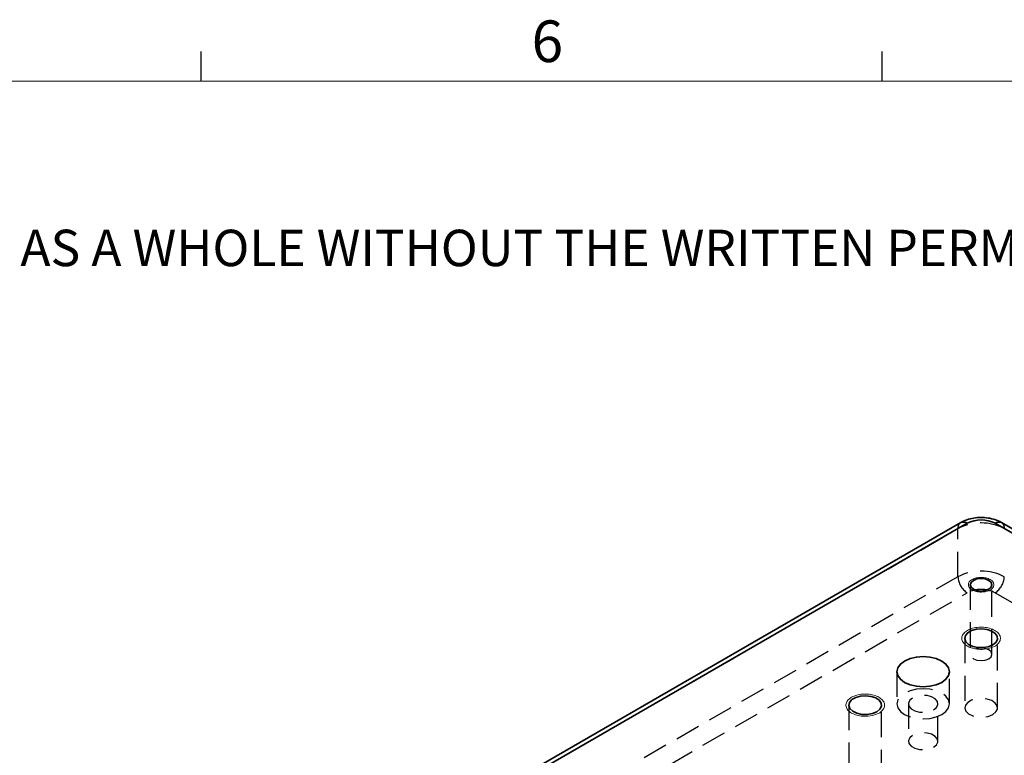
# Model space of a CAD drawing. Units: millimetres. Extents: x 5 to 289, y 4 to 204.
# Drawn here: x 173 to 223, y 167 to 204 of the extents above; entities that cross this region are included whole.
import ezdxf

# ---------------------------------------------------------------- set-up
doc = ezdxf.new("R2010")
doc.units = ezdxf.units.MM
doc.linetypes.add('HIDDEN', pattern=[1.905, 1.27, -0.635])
doc.styles.add('SLDTEXTSTYLE0', font='TXT', dxfattribs={"width": 0.605})

msp = doc.modelspace()

# ---------------------------------------------------------------- linework, layer by layer
at = {"color": 7, "linetype": 'Continuous', "lineweight": 25}
for p, q in [((181.8408, 201.372), (181.8408, 202.872)), ((216.4708, 201.372), (216.4708, 202.872))]:
    msp.add_line(p, q, dxfattribs=at)
at = {"color": 7, "linetype": 'Continuous', "lineweight": 18}
msp.add_line((285.6908, 201.372), (8.6908, 201.372), dxfattribs=at)
at = {"color": 7, "linetype": 'Continuous', "lineweight": 35}
for p, q in [((220.4542, 178.9152), (175.6708, 153.0622)), ((220.7875, 178.8821), (176.0041, 153.0292)), ((278.7703, 146.2258), (222.2017, 178.8821)), ((279.1036, 146.2588), (222.535, 178.9152))]:
    msp.add_line(p, q, dxfattribs=at)
at = {"color": 7, "linetype": 'HIDDEN', "lineweight": 25}
for p, q in [((175.5327, 152.757), (220.3161, 178.6099)), ((220.3161, 176.1603), (220.3161, 178.6099)), ((220.3161, 176.1603), (175.5327, 150.3074)), ((220.9446, 175.7526), (220.9446, 172.2142)), ((222.0446, 172.2142), (222.0446, 175.7526)), ((176.0041, 149.4909), (220.7875, 175.3438)), ((222.2017, 175.3438), (278.7703, 142.6875)), ((220.6613, 173.0312), (220.6613, 169.4929)), ((222.328, 169.4929), (222.328, 173.0312)), ((217.215, 171.3304), (217.215, 169.6973)), ((219.8817, 169.6973), (219.8817, 171.3304)), ((214.7687, 169.6295), (214.7687, 166.0912)), ((216.4354, 166.0912), (216.4354, 169.6295)), ((217.7984, 169.6973), (217.7984, 167.792)), ((219.2984, 167.792), (219.2984, 169.6973))]:
    msp.add_line(p, q, dxfattribs=at)
at = {"color": 7, "linetype": 'Continuous', "lineweight": 35, "flags": 128}
for points in [[(221.8835, 175.5281), (222.0028, 175.6311), (222.0446, 175.7526), (222.0028, 175.8741), (221.8835, 175.9771), (221.7051, 176.0459), (221.4946, 176.0701), (221.2842, 176.0459), (221.1057, 175.9771), (220.9865, 175.8741), (220.9446, 175.7526), (220.9865, 175.6311), (221.1057, 175.5281), (221.2842, 175.4592), (221.4946, 175.4351), (221.7051, 175.4592), (221.8835, 175.5281)], [(222.0839, 172.6911), (222.2433, 172.8199), (222.3216, 172.9717), (222.3102, 173.1299), (222.2105, 173.2775), (222.0332, 173.3983), (221.7976, 173.4794), (221.5291, 173.5119), (221.2569, 173.4923), (221.0104, 173.4227), (220.8164, 173.3108), (220.6959, 173.1685), (220.662, 173.0113), (220.7183, 172.8563), (220.8587, 172.7203), (221.0681, 172.618), (221.3236, 172.5604), (221.5977, 172.5538), (221.8606, 172.599), (222.0839, 172.6911)], [(219.4912, 170.7861), (219.7031, 170.9455), (219.8363, 171.1312), (219.8817, 171.3304), (219.8363, 171.5296), (219.7031, 171.7152), (219.4912, 171.8746), (219.215, 171.997), (218.8935, 172.0739), (218.5484, 172.1001), (218.2033, 172.0739), (217.8817, 171.997), (217.6055, 171.8746), (217.3937, 171.7152), (217.2605, 171.5296), (217.215, 171.3304), (217.2605, 171.1312), (217.3937, 170.9455), (217.6055, 170.7861), (217.8817, 170.6638), (218.2033, 170.5869), (218.5484, 170.5607), (218.8935, 170.5869), (219.215, 170.6638), (219.4912, 170.7861)], [(216.1913, 169.2894), (216.3507, 169.4182), (216.429, 169.57), (216.4177, 169.7282), (216.318, 169.8758), (216.1407, 169.9966), (215.905, 170.0777), (215.6365, 170.1102), (215.3643, 170.0906), (215.1178, 170.021), (214.9239, 169.9091), (214.8034, 169.7668), (214.7695, 169.6096), (214.8258, 169.4546), (214.9662, 169.3186), (215.1755, 169.2163), (215.4311, 169.1587), (215.7052, 169.1521), (215.9681, 169.1973), (216.1913, 169.2894)]]:
    msp.add_lwpolyline(points, dxfattribs=at)
at = {"color": 7, "linetype": 'HIDDEN', "lineweight": 25, "flags": 128}
for points in [[(221.8835, 171.9897), (222.0028, 172.0927), (222.0446, 172.2142), (222.0028, 172.3357), (221.8835, 172.4387), (221.7051, 172.5076), (221.4946, 172.5317), (221.2842, 172.5076), (221.1057, 172.4387), (220.9865, 172.3357), (220.9446, 172.2142), (220.9865, 172.0927), (221.1057, 171.9897), (221.2842, 171.9209), (221.4946, 171.8967), (221.7051, 171.9209), (221.8835, 171.9897)], [(219.4912, 169.153), (219.7031, 169.3124), (219.8363, 169.4981), (219.8817, 169.6973), (219.8363, 169.8965), (219.7031, 170.0821), (219.4912, 170.2416), (219.215, 170.3639), (218.8935, 170.4408), (218.5484, 170.467), (218.2033, 170.4408), (217.8817, 170.3639), (217.6055, 170.2416), (217.3937, 170.0821), (217.2605, 169.8965), (217.215, 169.6973), (217.2605, 169.4981), (217.3937, 169.3124), (217.6055, 169.153), (217.8817, 169.0307), (218.2033, 168.9538), (218.5484, 168.9276), (218.8935, 168.9538), (219.215, 169.0307), (219.4912, 169.153)], [(219.0787, 169.3911), (219.2281, 169.5143), (219.2955, 169.6596), (219.2728, 169.8093), (219.1627, 169.9456), (218.9785, 170.052), (218.7425, 170.1155), (218.483, 170.1286), (218.2314, 170.0897), (218.018, 170.0034), (217.8686, 169.8803), (217.8012, 169.735), (217.8239, 169.5852), (217.934, 169.4489), (218.1182, 169.3426), (218.3542, 169.2791), (218.6137, 169.266), (218.8653, 169.3049), (219.0787, 169.3911)], [(222.0839, 169.1527), (222.2433, 169.2816), (222.3216, 169.4334), (222.3102, 169.5916), (222.2105, 169.7391), (222.0332, 169.86), (221.7976, 169.941), (221.5291, 169.9735), (221.2569, 169.954), (221.0104, 169.8844), (220.8164, 169.7724), (220.6959, 169.6301), (220.662, 169.473), (220.7183, 169.318), (220.8587, 169.182), (221.0681, 169.0796), (221.3236, 169.022), (221.5977, 169.0155), (221.8606, 169.0607), (222.0839, 169.1527)], [(219.0787, 167.4859), (219.2281, 167.609), (219.2955, 167.7543), (219.2728, 167.9041), (219.1627, 168.0404), (218.9785, 168.1467), (218.7425, 168.2102), (218.483, 168.2233), (218.2314, 168.1844), (218.018, 168.0982), (217.8686, 167.975), (217.8012, 167.8298), (217.8239, 167.68), (217.934, 167.5437), (218.1182, 167.4374), (218.3542, 167.3738), (218.6137, 167.3607), (218.8653, 167.3996), (219.0787, 167.4859)]]:
    msp.add_lwpolyline(points, dxfattribs=at)
at = {"color": 7, "linetype": 'HIDDEN', "lineweight": 25}
for centre, radius, start, end in [((220.6332, 178.6503), 0.3197, 124.05635, 187.25583), ((221.4946, 176.3354), 2.5617, 62.60967, 117.39033), ((222.356, 178.6503), 0.3197, 352.74417, 55.94365), ((221.4946, 173.8858), 2.5617, 62.60967, 117.39033), ((221.3396, 176.2069), 1.0245, 182.60548, 237.39452), ((221.6497, 176.2069), 1.0245, 302.60548, 357.39452), ((221.4946, 173.9791), 1.537, 62.60967, 117.39033)]:
    msp.add_arc(centre, radius, start, end, dxfattribs=at)
at = {"color": 7, "linetype": 'Continuous', "lineweight": 35}
for centre, radius, start, end in [((220.5922, 178.6096), 0.3353, 54.38242, 114.30712), ((221.4946, 177.5174), 1.537, 62.60967, 117.39033), ((222.397, 178.6096), 0.3353, 65.69288, 125.61758)]:
    msp.add_arc(centre, radius, start, end, dxfattribs=at)
msp.add_open_spline([(222.535, 178.9152), (222.4755, 178.9466), (222.317, 179.0305), (222.0269, 179.122), (221.6703, 179.1765), (221.3022, 179.1753), (220.9394, 179.1171), (220.6559, 179.0233), (220.5036, 178.9416), (220.4542, 178.9152)], degree=3, knots=[0, 0, 0, 0, 0.0973695, 0.259275, 0.4218668, 0.584859, 0.7498399, 0.918864, 1, 1, 1, 1], dxfattribs=at)
at = {"color": 7, "linetype": 'Continuous', "lineweight": 18}
for points, knots in [([(221.966, 175.4804), (221.7498, 175.397), (221.4946, 175.3677), (221.2395, 175.397), (221.0232, 175.4804), (220.8787, 175.6053), (220.828, 175.7526), (220.8787, 175.8999), (221.0232, 176.0247), (221.2395, 176.1081), (221.4946, 176.1374), (221.7498, 176.1081), (221.966, 176.0247), (222.1106, 175.8999), (222.1613, 175.7526), (222.1106, 175.6053), (221.966, 175.4804), (222.0207, 175.5202), (221.966, 175.4804)], [0, 0, 0, 0, 0.0624976, 0.1249978, 0.1874979, 0.2499981, 0.3124982, 0.3749984, 0.4374986, 0.4999987, 0.5624989, 0.624999, 0.6874992, 0.7499994, 0.8124995, 0.8749997, 0.9374998, 1, 1, 1, 1]), ([(222.2017, 172.623), (221.9338, 172.5126), (221.6183, 172.4584), (221.2894, 172.4662), (220.9828, 172.5353), (220.7316, 172.6581), (220.563, 172.8214), (220.4955, 173.0074), (220.5362, 173.1959), (220.6808, 173.3667), (220.9136, 173.501), (221.2093, 173.5845), (221.536, 173.608), (221.8581, 173.569), (222.1409, 173.4717), (222.3537, 173.3267), (222.4734, 173.1497), (222.487, 172.9598), (222.393, 172.7777), (222.2017, 172.623), (222.2722, 172.6723), (222.2017, 172.623)], [0, 0, 0, 0, 0.0526269, 0.1052587, 0.1578905, 0.2105224, 0.2631542, 0.3157861, 0.3684179, 0.4210498, 0.4736816, 0.5263134, 0.5789453, 0.6315771, 0.684209, 0.7368408, 0.7894726, 0.8421045, 0.8947363, 0.9473682, 1, 1, 1, 1]), ([(216.3091, 169.2213), (216.0413, 169.1109), (215.7258, 169.0567), (215.3969, 169.0645), (215.0902, 169.1336), (214.839, 169.2564), (214.6705, 169.4197), (214.6029, 169.6057), (214.6437, 169.7942), (214.7882, 169.965), (215.021, 170.0993), (215.3167, 170.1828), (215.6434, 170.2063), (215.9656, 170.1673), (216.2484, 170.07), (216.4611, 169.925), (216.5808, 169.748), (216.5944, 169.5581), (216.5005, 169.376), (216.3092, 169.2213), (216.3796, 169.2706), (216.3092, 169.2213)], [0, 0, 0, 0, 0.0526173, 0.1052496, 0.157882, 0.2105144, 0.2631468, 0.3157791, 0.3684115, 0.4210439, 0.4736763, 0.5263086, 0.578941, 0.6315734, 0.6842058, 0.7368381, 0.7894705, 0.8421029, 0.8947353, 0.9473676, 1, 1, 1, 1])]:
    msp.add_open_spline(points, degree=3, knots=knots, dxfattribs=at)

# ---------------------------------------------------------------- texts
at = {"color": 7, "linetype": 'Continuous', "lineweight": 0, "attachment_point": 1, "style": 'SLDTEXTSTYLE0'}
for s, insert, char_height in [('6', (198.6382, 204.4534), 2.1167), ('THE INFORMATION CONTAINED IN THIS DRAWING IS THE SOLE PROPERTY OF UNICE E-O SERVICES INC. ANY REPRODUCTION IN PART OR AS A WHOLE WITHOUT THE WRITTEN PERMISSION OF UNICE E-O SERVICES INC IS', (12.2315, 193.8084), 1.8520833)]:
    msp.add_mtext(s, dxfattribs=dict(at, insert=insert, char_height=char_height))

doc.saveas('drawing.dxf')
